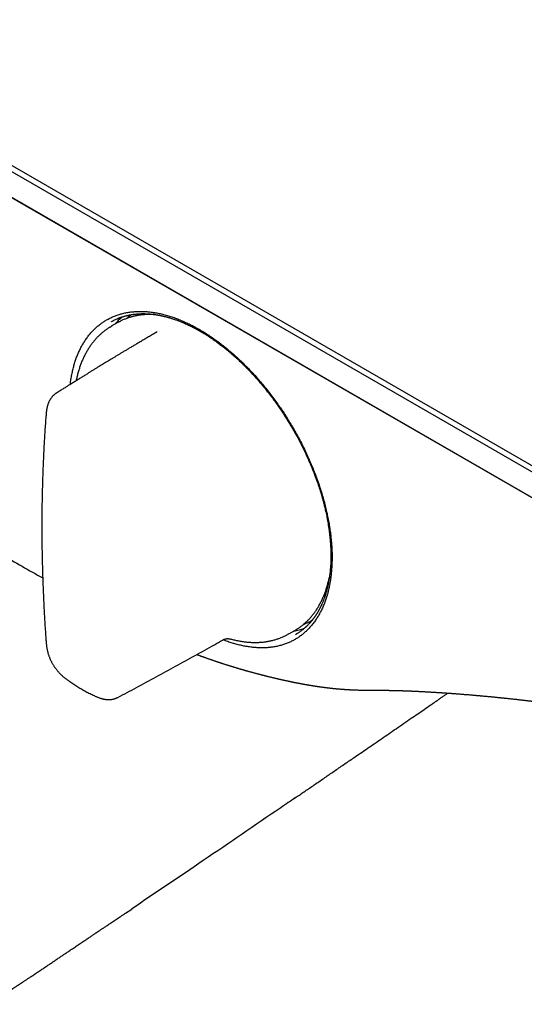
# Model space of a CAD drawing. Units: millimetres. Extents: x 8 to 957, y 6 to 587.
# Drawn here: x 765 to 829, y 9 to 134 of the extents above; entities that cross this region are included whole.
import ezdxf

# ---------------------------------------------------------------- set-up
doc = ezdxf.new("R2010")
doc.units = ezdxf.units.MM

msp = doc.modelspace()

# ---------------------------------------------------------------- linework, layer by layer
at = {"color": 7, "linetype": 'Continuous', "lineweight": 30}
for p, q in [((641.16, 186.17), (874.5, 51.46)), ((874.15, 50.85), (640.8, 185.56)), ((640.8, 182.29), (874.15, 47.58)), ((874.5, 47.38), (641.16, 182.09)), ((777.41, 95.27), (776.66, 94.84)), ((777.66, 95.41), (777.41, 95.27)), ((782.47, 94.13), (782.46, 94.13)), ((802.07, 57.55), (801.93, 57.47)), ((799.16, 55.87), (799.91, 56.3)), ((800, 55.79), (800.13, 55.86)), ((800.13, 55.85), (800.02, 55.79)), ((778.45, 20.45), (779.24, 20.98))]:
    msp.add_line(p, q, dxfattribs=at)
at = {"color": 7, "linetype": 'Continuous', "lineweight": 30, "flags": 128}
msp.add_lwpolyline([(799.91, 56.3), (799.91, 56.3), (800.15, 56.44)], dxfattribs=at)
at = {"color": 7, "linetype": 'Continuous', "lineweight": 30}
for start_param, end_param in [(0.109167, 0.205484), (2.929289, 3.033576)]:
    msp.add_ellipse((790.79, 77.01), major_axis=(-11.62, 19.85), ratio=0.571311, start_param=start_param, end_param=end_param, dxfattribs=at)
for points, knots in [([(956.51, 101.13), (955.67, 101.63), (952.34, 103.59), (946.51, 106.99), (939.05, 111.36), (931.59, 115.72), (924.13, 120.08), (916.66, 124.44), (909.2, 128.79), (901.74, 133.13), (894.27, 137.47), (886.81, 141.81), (879.35, 146.14), (871.88, 150.46), (864.42, 154.79), (856.96, 159.1), (849.49, 163.42), (842.03, 167.72), (834.57, 172.03), (827.11, 176.33), (819.64, 180.62), (812.18, 184.91), (804.72, 189.2), (797.25, 193.48), (789.79, 197.75), (782.33, 202.03), (774.86, 206.29), (767.4, 210.56), (759.94, 214.81), (752.47, 219.07), (745.01, 223.32), (739.29, 226.57), (736.06, 228.41), (735.31, 228.83)], [0, 0, 0, 0, 0.01147, 0.045208, 0.078946, 0.112684, 0.146422, 0.18016, 0.213898, 0.247636, 0.281374, 0.315112, 0.34885, 0.382588, 0.416326, 0.450064, 0.483802, 0.51754, 0.551278, 0.585016, 0.618754, 0.652492, 0.686231, 0.719969, 0.753707, 0.787445, 0.821183, 0.854921, 0.888659, 0.922397, 0.956135, 0.989873, 1, 1, 1, 1]), ([(771.47, 87.48), (771.47, 87.53), (771.5, 87.81), (771.57, 88.28), (771.69, 88.89), (771.82, 89.46), (771.96, 90.01), (772.13, 90.54), (772.31, 91.04), (772.52, 91.54), (772.75, 92.03), (773.01, 92.51), (773.29, 92.96), (773.58, 93.39), (773.9, 93.8), (774.23, 94.18), (774.57, 94.53), (774.92, 94.84), (775.28, 95.13), (775.66, 95.4), (776.06, 95.65), (776.49, 95.88), (776.94, 96.08), (777.4, 96.26), (777.88, 96.41), (778.37, 96.53), (778.87, 96.62), (779.37, 96.68), (779.86, 96.72), (780.37, 96.73), (780.89, 96.72), (781.42, 96.68), (781.97, 96.61), (782.55, 96.51), (783.13, 96.38), (783.72, 96.22), (784.32, 96.04), (784.91, 95.83), (785.5, 95.59), (786.07, 95.34), (786.64, 95.07), (787.22, 94.78), (787.8, 94.45), (788.4, 94.09), (789, 93.7), (789.61, 93.29), (790.22, 92.85), (790.82, 92.39), (791.41, 91.91), (791.98, 91.42), (792.54, 90.93), (793.09, 90.41), (793.63, 89.88), (794.17, 89.33), (794.72, 88.74), (795.27, 88.12), (795.81, 87.49), (796.34, 86.83), (796.87, 86.16), (797.37, 85.49), (797.85, 84.82), (798.31, 84.15), (798.75, 83.47), (799.18, 82.79), (799.6, 82.08), (800.02, 81.35), (800.43, 80.6), (800.83, 79.84), (801.2, 79.07), (801.56, 78.3), (801.9, 77.53), (802.21, 76.78), (802.5, 76.04), (802.77, 75.31), (803.03, 74.57), (803.27, 73.82), (803.49, 73.06), (803.7, 72.28), (803.89, 71.51), (804.06, 70.75), (804.2, 69.99), (804.33, 69.25), (804.42, 68.53), (804.5, 67.84), (804.56, 67.15), (804.6, 66.47), (804.62, 65.79), (804.61, 65.11), (804.59, 64.43), (804.54, 63.77), (804.47, 63.12), (804.38, 62.49), (804.27, 61.89), (804.14, 61.31), (804, 60.77), (803.83, 60.24), (803.65, 59.73), (803.44, 59.23), (803.21, 58.74), (802.96, 58.27), (802.68, 57.81), (802.38, 57.38), (802.07, 56.97), (801.74, 56.6), (801.4, 56.25), (801.06, 55.94), (800.7, 55.65), (800.32, 55.39), (799.92, 55.14), (799.5, 54.91), (799.06, 54.71), (798.59, 54.54), (798.12, 54.39), (797.63, 54.27), (797.13, 54.18), (796.64, 54.12), (796.14, 54.09), (795.64, 54.08), (795.12, 54.1), (794.59, 54.14), (794.04, 54.21), (793.46, 54.31), (792.88, 54.43), (792.3, 54.59), (791.71, 54.77), (791.21, 54.94), (790.91, 55.06), (790.81, 55.1)], [0, 0, 0, 0, 0.002157, 0.010486, 0.018832, 0.026666, 0.034473, 0.042262, 0.050042, 0.057824, 0.066073, 0.074325, 0.082591, 0.090881, 0.099208, 0.107562, 0.115404, 0.123217, 0.13101, 0.138792, 0.146572, 0.154829, 0.163083, 0.171346, 0.179629, 0.187942, 0.196287, 0.20413, 0.211948, 0.21975, 0.227547, 0.235346, 0.243626, 0.251917, 0.260229, 0.268575, 0.276965, 0.285379, 0.293269, 0.301122, 0.308947, 0.316755, 0.324554, 0.332812, 0.341071, 0.349343, 0.357638, 0.365968, 0.374316, 0.382153, 0.389961, 0.39775, 0.40553, 0.41331, 0.421559, 0.42981, 0.438074, 0.446364, 0.454689, 0.463042, 0.470885, 0.478699, 0.486493, 0.494277, 0.50206, 0.510321, 0.518577, 0.52684, 0.535121, 0.543431, 0.551772, 0.559613, 0.567432, 0.575237, 0.583038, 0.590845, 0.599139, 0.607413, 0.615679, 0.623948, 0.632231, 0.640546, 0.648378, 0.6562, 0.664022, 0.671854, 0.679704, 0.688032, 0.696337, 0.704632, 0.712926, 0.721232, 0.729536, 0.737344, 0.745145, 0.752949, 0.760763, 0.768599, 0.776892, 0.785176, 0.793462, 0.80176, 0.810081, 0.818408, 0.826226, 0.834026, 0.841817, 0.849608, 0.857408, 0.865638, 0.873872, 0.882121, 0.890398, 0.898714, 0.907015, 0.914808, 0.922599, 0.930396, 0.938208, 0.946044, 0.954377, 0.962682, 0.970971, 0.979255, 0.987544, 0.995911, 1, 1, 1, 1]), ([(776.67, 95.42), (776.67, 95.42), (776.68, 95.43), (776.71, 95.45), (776.75, 95.47), (776.8, 95.49), (776.85, 95.52), (776.92, 95.56), (777.03, 95.62), (777.18, 95.69), (777.35, 95.77), (777.49, 95.83), (777.59, 95.87), (777.69, 95.91), (777.79, 95.95), (777.88, 95.98), (777.96, 96), (778.02, 96.02), (778.06, 96.04), (778.09, 96.05), (778.12, 96.06), (778.17, 96.07), (778.21, 96.09), (778.28, 96.11), (778.37, 96.13), (778.47, 96.16), (778.56, 96.18), (778.65, 96.21), (778.73, 96.22), (778.81, 96.24), (778.88, 96.26), (778.94, 96.27), (779, 96.28), (779.06, 96.29), (779.12, 96.3), (779.2, 96.32), (779.28, 96.33), (779.37, 96.34), (779.49, 96.36), (779.62, 96.38), (779.76, 96.39), (779.89, 96.4), (780, 96.41), (780.09, 96.42), (780.18, 96.42), (780.24, 96.43), (780.3, 96.43), (780.36, 96.43), (780.42, 96.43), (780.49, 96.44), (780.58, 96.44), (780.67, 96.44), (780.76, 96.44), (780.86, 96.44), (780.97, 96.43), (781.07, 96.43), (781.17, 96.43), (781.26, 96.42), (781.34, 96.42), (781.42, 96.41), (781.5, 96.4), (781.58, 96.4), (781.68, 96.39), (781.77, 96.38), (781.88, 96.37), (782.02, 96.35), (782.18, 96.33), (782.34, 96.3), (782.49, 96.28), (782.63, 96.26), (782.73, 96.24), (782.83, 96.22), (782.9, 96.2), (782.96, 96.19), (783, 96.18), (783.03, 96.18), (783.05, 96.17), (783.08, 96.17), (783.1, 96.16), (783.13, 96.15), (783.17, 96.14), (783.23, 96.13), (783.3, 96.12), (783.4, 96.09), (783.52, 96.06), (783.66, 96.03), (783.79, 95.99), (783.91, 95.95), (784.06, 95.91), (784.21, 95.87), (784.38, 95.81), (784.55, 95.76), (784.72, 95.7), (784.9, 95.64), (785.08, 95.57), (785.28, 95.49), (785.49, 95.41), (785.71, 95.32), (785.94, 95.22), (786.18, 95.11), (786.4, 95.01), (786.59, 94.92), (786.74, 94.85), (786.88, 94.77), (787.02, 94.7), (787.15, 94.64), (787.27, 94.57), (787.38, 94.51), (787.48, 94.46), (787.57, 94.41), (787.65, 94.37), (787.72, 94.33), (787.78, 94.29), (787.83, 94.26), (787.87, 94.24), (787.9, 94.22), (787.93, 94.2), (787.97, 94.18), (788.02, 94.15), (788.09, 94.11), (788.16, 94.07), (788.24, 94.02), (788.32, 93.97), (788.43, 93.91), (788.55, 93.84), (788.69, 93.75), (788.84, 93.65), (788.99, 93.55), (789.15, 93.45), (789.3, 93.34), (789.55, 93.18), (789.88, 92.94), (790.32, 92.62), (790.78, 92.27), (791.26, 91.89), (791.71, 91.52), (792.13, 91.15), (792.52, 90.79), (792.91, 90.44), (793.28, 90.08), (793.65, 89.71), (794.02, 89.34), (794.38, 88.95), (794.75, 88.56), (795.12, 88.15), (795.49, 87.72), (795.86, 87.28), (796.23, 86.82), (796.6, 86.36), (796.97, 85.87), (797.35, 85.35), (797.74, 84.81), (798.11, 84.27), (798.47, 83.73), (798.82, 83.19), (799.16, 82.64), (799.48, 82.11), (799.78, 81.59), (800.06, 81.1), (800.33, 80.6), (800.59, 80.1), (800.85, 79.59), (801.1, 79.08), (801.34, 78.56), (801.57, 78.05), (801.79, 77.55), (802, 77.06), (802.2, 76.57), (802.39, 76.06), (802.57, 75.59), (802.73, 75.14), (802.87, 74.74), (803, 74.34), (803.12, 73.96), (803.23, 73.6), (803.32, 73.27), (803.41, 72.96), (803.49, 72.67), (803.56, 72.39), (803.63, 72.12), (803.7, 71.85), (803.76, 71.59), (803.82, 71.29), (803.9, 70.96), (803.97, 70.6), (804.04, 70.22), (804.11, 69.83), (804.18, 69.4), (804.25, 68.93), (804.31, 68.42), (804.36, 67.91), (804.4, 67.41), (804.43, 66.95), (804.45, 66.62), (804.46, 66.4), (804.46, 66.29), (804.46, 66.2), (804.46, 66.11), (804.46, 66.05), (804.46, 65.99), (804.46, 65.95), (804.46, 65.93), (804.46, 65.9), (804.46, 65.86), (804.47, 65.81), (804.47, 65.76), (804.47, 65.7), (804.46, 65.57), (804.46, 65.38), (804.46, 65.07), (804.44, 64.71), (804.42, 64.35), (804.39, 64.04), (804.37, 63.78), (804.34, 63.52), (804.31, 63.24), (804.27, 62.96), (804.23, 62.71), (804.18, 62.48), (804.15, 62.28), (804.1, 62.07), (804.05, 61.85), (804, 61.61), (803.93, 61.36), (803.87, 61.16), (803.83, 61.03), (803.82, 60.96), (803.8, 60.91), (803.79, 60.87), (803.78, 60.84), (803.77, 60.81), (803.76, 60.78), (803.74, 60.73), (803.72, 60.67), (803.7, 60.6), (803.66, 60.5), (803.62, 60.36), (803.55, 60.19), (803.49, 60.02), (803.42, 59.85), (803.36, 59.72), (803.32, 59.63), (803.29, 59.56), (803.26, 59.5), (803.24, 59.45), (803.22, 59.4), (803.2, 59.36), (803.18, 59.32), (803.16, 59.27), (803.13, 59.22), (803.09, 59.15), (803.05, 59.06), (803, 58.96), (802.94, 58.86), (802.88, 58.75), (802.82, 58.64), (802.76, 58.54), (802.71, 58.46), (802.67, 58.4), (802.64, 58.34), (802.61, 58.3), (802.59, 58.27), (802.57, 58.24), (802.56, 58.22), (802.54, 58.19), (802.51, 58.15), (802.48, 58.11), (802.45, 58.06), (802.41, 58.01), (802.38, 57.96), (802.35, 57.91), (802.31, 57.86), (802.26, 57.79), (802.2, 57.71), (802.14, 57.64), (802.1, 57.59), (802.06, 57.54), (802.03, 57.5), (802.01, 57.48), (801.99, 57.45), (801.97, 57.43), (801.95, 57.41), (801.93, 57.38), (801.9, 57.35), (801.87, 57.31), (801.83, 57.26), (801.79, 57.22), (801.75, 57.18), (801.68, 57.11), (801.59, 57.01), (801.5, 56.92), (801.43, 56.85), (801.39, 56.81), (801.36, 56.78), (801.33, 56.76), (801.31, 56.73), (801.28, 56.71), (801.25, 56.69), (801.21, 56.65), (801.16, 56.61), (801.1, 56.55), (801.02, 56.49), (800.94, 56.42), (800.85, 56.35), (800.75, 56.27), (800.64, 56.18), (800.5, 56.09), (800.35, 55.99), (800.22, 55.91), (800.15, 55.86), (800.13, 55.85)], [0, 0, 0, 0, 0.000834, 0.001865, 0.003097, 0.004534, 0.006175, 0.008023, 0.009981, 0.015371, 0.020767, 0.023522, 0.026279, 0.029037, 0.031675, 0.033983, 0.035956, 0.037595, 0.038485, 0.039241, 0.040093, 0.041138, 0.042377, 0.043809, 0.046349, 0.048937, 0.051546, 0.053558, 0.055583, 0.057528, 0.059288, 0.060862, 0.06225, 0.063536, 0.065224, 0.066996, 0.068984, 0.071216, 0.07369, 0.077175, 0.080562, 0.083822, 0.086183, 0.088417, 0.09036, 0.092005, 0.093121, 0.094355, 0.095768, 0.097357, 0.099369, 0.101484, 0.103667, 0.105921, 0.108244, 0.110625, 0.112874, 0.114926, 0.116603, 0.11817, 0.119942, 0.121906, 0.123907, 0.12594, 0.128005, 0.131347, 0.13477, 0.138272, 0.141829, 0.144394, 0.146664, 0.148637, 0.150313, 0.151266, 0.152086, 0.152775, 0.153331, 0.153755, 0.15414, 0.154772, 0.155694, 0.156905, 0.158363, 0.159817, 0.162945, 0.16583, 0.168483, 0.171088, 0.17371, 0.177167, 0.180652, 0.184182, 0.187448, 0.190952, 0.194694, 0.198672, 0.202887, 0.207256, 0.211853, 0.216676, 0.221723, 0.224691, 0.227728, 0.230673, 0.233421, 0.235972, 0.238325, 0.240482, 0.242442, 0.244206, 0.245773, 0.247146, 0.248323, 0.249306, 0.250094, 0.250687, 0.251173, 0.251966, 0.25303, 0.254272, 0.255668, 0.257218, 0.258922, 0.260779, 0.263272, 0.265998, 0.268955, 0.272062, 0.275155, 0.278232, 0.281292, 0.289622, 0.297833, 0.307459, 0.316922, 0.326214, 0.334365, 0.342372, 0.350231, 0.357938, 0.365531, 0.373222, 0.380846, 0.388612, 0.396523, 0.404583, 0.412795, 0.421135, 0.429453, 0.437729, 0.447081, 0.456316, 0.465442, 0.474466, 0.483398, 0.492301, 0.501211, 0.50903, 0.516869, 0.524721, 0.532581, 0.540443, 0.548317, 0.556302, 0.56441, 0.571776, 0.579242, 0.586809, 0.594483, 0.602268, 0.608465, 0.614706, 0.620776, 0.626635, 0.632285, 0.637139, 0.641821, 0.646331, 0.650666, 0.654825, 0.658819, 0.662876, 0.667085, 0.672587, 0.678321, 0.684284, 0.690447, 0.696739, 0.70478, 0.713016, 0.721436, 0.729885, 0.737297, 0.744685, 0.746616, 0.748484, 0.750124, 0.751525, 0.752689, 0.753615, 0.754225, 0.754658, 0.755118, 0.755741, 0.756525, 0.757471, 0.758578, 0.759848, 0.764138, 0.768405, 0.775969, 0.783458, 0.787955, 0.792665, 0.797594, 0.802741, 0.808106, 0.813687, 0.817564, 0.821553, 0.825762, 0.830215, 0.834913, 0.840365, 0.846113, 0.847636, 0.848969, 0.850084, 0.850981, 0.851661, 0.852124, 0.852853, 0.853856, 0.855135, 0.85669, 0.858519, 0.862274, 0.865899, 0.870042, 0.873997, 0.877708, 0.879326, 0.880888, 0.88239, 0.8837, 0.884756, 0.885565, 0.886568, 0.887787, 0.889223, 0.890875, 0.893124, 0.89562, 0.898284, 0.901116, 0.904115, 0.907282, 0.909043, 0.910787, 0.912291, 0.913534, 0.914328, 0.914962, 0.915561, 0.916394, 0.917494, 0.918847, 0.9203, 0.921712, 0.923084, 0.924415, 0.925706, 0.928154, 0.930443, 0.932573, 0.934473, 0.935782, 0.936904, 0.93784, 0.93859, 0.939168, 0.939769, 0.940624, 0.941733, 0.943095, 0.944593, 0.946061, 0.947497, 0.948903, 0.953115, 0.957029, 0.958682, 0.960204, 0.961396, 0.962247, 0.962939, 0.963758, 0.964709, 0.96579, 0.967598, 0.969683, 0.972045, 0.974685, 0.9776, 0.98069, 0.983893, 0.988482, 0.993284, 0.998295, 1, 1, 1, 1]), ([(782.19, 96.33), (782.14, 96.33), (782.01, 96.34), (781.81, 96.34), (781.58, 96.34), (781.36, 96.34), (781.13, 96.33), (780.91, 96.32), (780.69, 96.3), (780.48, 96.28), (780.26, 96.25), (780.05, 96.21), (779.84, 96.18), (779.63, 96.13), (779.42, 96.08), (779.22, 96.03), (779.02, 95.97), (778.82, 95.91), (778.62, 95.84), (778.42, 95.76), (778.23, 95.68), (778.04, 95.6), (777.86, 95.51), (777.73, 95.45), (777.67, 95.41), (777.66, 95.41)], [0, 0, 0, 0, 0.0313356, 0.0775191, 0.1236875, 0.16984, 0.2159759, 0.2620947, 0.3081959, 0.3542792, 0.4003444, 0.4463912, 0.4924199, 0.5384305, 0.5844236, 0.6303997, 0.6763594, 0.7223038, 0.7682339, 0.814151, 0.8600564, 0.9059519, 0.9518389, 0.9977194, 1, 1, 1, 1]), ([(779.27, 96.33), (779.26, 96.32), (779.19, 96.27), (779.06, 96.18), (778.89, 96.06), (778.74, 95.94), (778.64, 95.86), (778.6, 95.83)], [0, 0, 0, 0, 0.063429, 0.310312, 0.55722, 0.804162, 1, 1, 1, 1]), ([(776.51, 94.74), (776.56, 94.77), (776.66, 94.84), (776.77, 94.89), (776.82, 94.92)], [0, 0, 0, 0, 0.502256, 1, 1, 1, 1]), ([(782.46, 94.13), (782.39, 94.09), (782.15, 93.95), (781.74, 93.71), (781.25, 93.42), (780.77, 93.14), (780.32, 92.87), (779.9, 92.62), (779.51, 92.39), (779.12, 92.16), (778.75, 91.94), (778.4, 91.73), (778.05, 91.52), (777.72, 91.32), (777.4, 91.13), (777.09, 90.94), (776.8, 90.76), (776.52, 90.59), (776.23, 90.42), (775.95, 90.25), (775.66, 90.07), (775.4, 89.91), (775.11, 89.74), (774.8, 89.55), (774.46, 89.34), (774.13, 89.13), (773.83, 88.95), (773.58, 88.79), (773.37, 88.66), (773.16, 88.53), (772.95, 88.41), (772.75, 88.28), (772.55, 88.16), (772.37, 88.04), (772.22, 87.95), (772.11, 87.88), (772.04, 87.84), (771.98, 87.8), (771.93, 87.77), (771.89, 87.74), (771.86, 87.72), (771.83, 87.71), (771.79, 87.68), (771.73, 87.65), (771.66, 87.6), (771.57, 87.54), (771.46, 87.47), (771.34, 87.4), (771.2, 87.31), (771.05, 87.22), (770.88, 87.11), (770.7, 87), (770.51, 86.88), (770.3, 86.74), (770.07, 86.6), (769.87, 86.47), (769.75, 86.4), (769.71, 86.37)], [0, 0, 0, 0, 0.017273, 0.056418, 0.094413, 0.13126, 0.166957, 0.198671, 0.22942, 0.259204, 0.288022, 0.315875, 0.342763, 0.368685, 0.393642, 0.417634, 0.440661, 0.462722, 0.483818, 0.507442, 0.529725, 0.550667, 0.570268, 0.597018, 0.623604, 0.650109, 0.676534, 0.693103, 0.70964, 0.726145, 0.742618, 0.7586, 0.774487, 0.789278, 0.802972, 0.809048, 0.814775, 0.819742, 0.823908, 0.827273, 0.82885, 0.830945, 0.833564, 0.838476, 0.844569, 0.851841, 0.860293, 0.869925, 0.880737, 0.89273, 0.905902, 0.920254, 0.935787, 0.952499, 0.970392, 0.989465, 1, 1, 1, 1]), ([(776.5, 94.74), (776.48, 94.73), (776.4, 94.68), (776.26, 94.59), (776.09, 94.47), (775.92, 94.35), (775.75, 94.22), (775.59, 94.09), (775.42, 93.96), (775.27, 93.82), (775.11, 93.67), (774.96, 93.52), (774.81, 93.36), (774.67, 93.21), (774.52, 93.04), (774.39, 92.87), (774.25, 92.7), (774.12, 92.52), (773.99, 92.34), (773.87, 92.16), (773.74, 91.97), (773.63, 91.77), (773.51, 91.58), (773.4, 91.37), (773.29, 91.17), (773.19, 90.96), (773.09, 90.74), (772.99, 90.53), (772.9, 90.3), (772.81, 90.08), (772.73, 89.85), (772.65, 89.62), (772.57, 89.38), (772.5, 89.14), (772.43, 88.9), (772.36, 88.65), (772.3, 88.4), (772.25, 88.16), (772.21, 88.01), (772.2, 87.94)], [0, 0, 0, 0, 0.009867, 0.037203, 0.064543, 0.091887, 0.119239, 0.146602, 0.173977, 0.201367, 0.228774, 0.256201, 0.283647, 0.311116, 0.338607, 0.366123, 0.393664, 0.42123, 0.448822, 0.476439, 0.504083, 0.531751, 0.559445, 0.587163, 0.614904, 0.642669, 0.670454, 0.698261, 0.726087, 0.753932, 0.781793, 0.809671, 0.837564, 0.86547, 0.893388, 0.921318, 0.949259, 0.977208, 1, 1, 1, 1]), ([(769.71, 86.37), (769.69, 86.36), (769.64, 86.32), (769.56, 86.27), (769.47, 86.2), (769.38, 86.12), (769.3, 86.05), (769.22, 85.97), (769.15, 85.88), (769.08, 85.79), (769.01, 85.69), (768.94, 85.6), (768.88, 85.49), (768.82, 85.39), (768.76, 85.28), (768.71, 85.16), (768.66, 85.04), (768.62, 84.92), (768.58, 84.8), (768.55, 84.68), (768.52, 84.55), (768.49, 84.41), (768.46, 84.28), (768.44, 84.15), (768.43, 84.04), (768.42, 83.92), (768.41, 83.8), (768.4, 83.71), (768.4, 83.67), (768.4, 83.66)], [0, 0, 0, 0, 0.020882, 0.05551, 0.09031, 0.125329, 0.160626, 0.196261, 0.232299, 0.26881, 0.305865, 0.343541, 0.381916, 0.421067, 0.461069, 0.501989, 0.543879, 0.586772, 0.624479, 0.662068, 0.706637, 0.752509, 0.799981, 0.840787, 0.875912, 0.908377, 0.956138, 0.996471, 1, 1, 1, 1]), ([(768.4, 83.67), (768.39, 83.5), (768.35, 83.03), (768.29, 82.25), (768.23, 81.32), (768.17, 80.38), (768.12, 79.45), (768.07, 78.51), (768.03, 77.57), (767.99, 76.62), (767.96, 75.68), (767.93, 74.73), (767.91, 73.78), (767.89, 72.83), (767.87, 71.88), (767.86, 70.92), (767.86, 69.96), (767.86, 69.01), (767.86, 68.04), (767.87, 67.08), (767.89, 66.12), (767.91, 65.15), (767.93, 64.19), (767.96, 63.22), (767.99, 62.25), (768.03, 61.28), (768.07, 60.31), (768.12, 59.34), (768.17, 58.36), (768.23, 57.39), (768.29, 56.41), (768.35, 55.58), (768.38, 55.08), (768.4, 54.91)], [0, 0, 0, 0, 0.017339, 0.050509, 0.083702, 0.116924, 0.150155, 0.183393, 0.21664, 0.249894, 0.283157, 0.316427, 0.349705, 0.38299, 0.416283, 0.449584, 0.482892, 0.516207, 0.549535, 0.582851, 0.616155, 0.649449, 0.682734, 0.716011, 0.74928, 0.782544, 0.815803, 0.849058, 0.882311, 0.915563, 0.948814, 0.982066, 1, 1, 1, 1]), ([(758.74, 68.2), (759.61, 67.7), (761.37, 66.69), (764.02, 65.18), (766.22, 63.92), (767.54, 63.19), (767.97, 62.95)], [0, 0, 0, 0, 0.282217, 0.571385, 0.860632, 1, 1, 1, 1]), ([(800.15, 56.45), (800.19, 56.47), (800.29, 56.54), (800.45, 56.64), (800.62, 56.76), (800.78, 56.89), (800.95, 57.02), (801.1, 57.15), (801.26, 57.29), (801.41, 57.43), (801.56, 57.58), (801.71, 57.73), (801.85, 57.89), (801.99, 58.05), (802.13, 58.22), (802.27, 58.39), (802.4, 58.56), (802.52, 58.74), (802.65, 58.92), (802.77, 59.11), (802.88, 59.3), (803, 59.5), (803.1, 59.7), (803.21, 59.9), (803.31, 60.11), (803.41, 60.32), (803.51, 60.54), (803.6, 60.76), (803.68, 60.98), (803.77, 61.21), (803.85, 61.44), (803.92, 61.67), (804, 61.91), (804.06, 62.15), (804.13, 62.39), (804.19, 62.64), (804.24, 62.85), (804.27, 62.99), (804.28, 63.03)], [0, 0, 0, 0, 0.020409, 0.048616, 0.076825, 0.105037, 0.133253, 0.161475, 0.189704, 0.21794, 0.246185, 0.274438, 0.302702, 0.330975, 0.359259, 0.387553, 0.415859, 0.444176, 0.472503, 0.500842, 0.529192, 0.557552, 0.585922, 0.614302, 0.642692, 0.67109, 0.699498, 0.727913, 0.756336, 0.784765, 0.813201, 0.841644, 0.870091, 0.898544, 0.927001, 0.955462, 0.983927, 1, 1, 1, 1]), ([(800.99, 57.05), (801.01, 57.06), (801.11, 57.09), (801.26, 57.16), (801.45, 57.24), (801.64, 57.33), (801.8, 57.4), (801.89, 57.45), (801.93, 57.47)], [0, 0, 0, 0, 0.087706, 0.288877, 0.490001, 0.691085, 0.892136, 1, 1, 1, 1]), ([(777.47, 47.8), (778.26, 48.22), (779.89, 49.07), (782.34, 50.39), (784.81, 51.74), (787.27, 53.1), (789.25, 54.21), (790.41, 54.88), (790.76, 55.07)], [0, 0, 0, 0, 0.176334, 0.362345, 0.548345, 0.734336, 0.920322, 1, 1, 1, 1]), ([(790.76, 55.07), (790.76, 55.07), (790.78, 55.09), (790.83, 55.11), (790.9, 55.15), (790.98, 55.18), (791.07, 55.2), (791.15, 55.22), (791.24, 55.24), (791.32, 55.25), (791.4, 55.25), (791.48, 55.25), (791.56, 55.24), (791.63, 55.24), (791.69, 55.22), (791.74, 55.21), (791.76, 55.21), (791.77, 55.21)], [0, 0, 0, 0, 0.010726, 0.082408, 0.156479, 0.232583, 0.31017, 0.388542, 0.466922, 0.544493, 0.622761, 0.696885, 0.76979, 0.841402, 0.911723, 0.98082, 1, 1, 1, 1]), ([(791.77, 55.21), (791.77, 55.21), (791.77, 55.21), (791.77, 55.21), (791.77, 55.2)], [0, 0, 0, 0, 0.238248, 1, 1, 1, 1]), ([(791.78, 55.2), (791.86, 55.18), (792.02, 55.14), (792.26, 55.08), (792.5, 55.03), (792.75, 54.98), (792.99, 54.93), (793.23, 54.9), (793.47, 54.86), (793.71, 54.83), (793.94, 54.81), (794.18, 54.79), (794.41, 54.78), (794.64, 54.77), (794.87, 54.77), (795.1, 54.77), (795.33, 54.78), (795.55, 54.79), (795.78, 54.81), (796, 54.83), (796.22, 54.86), (796.43, 54.9), (796.65, 54.94), (796.86, 54.98), (797.07, 55.03), (797.28, 55.08), (797.48, 55.14), (797.68, 55.21), (797.88, 55.27), (798.08, 55.35), (798.28, 55.43), (798.47, 55.51), (798.66, 55.6), (798.82, 55.68), (798.92, 55.74), (798.96, 55.76)], [0, 0, 0, 0, 0.029303, 0.060308, 0.091302, 0.122282, 0.153248, 0.184198, 0.215131, 0.246046, 0.276941, 0.307814, 0.338666, 0.369493, 0.400296, 0.431073, 0.461823, 0.492546, 0.52324, 0.553905, 0.584542, 0.615149, 0.645728, 0.676278, 0.706801, 0.737296, 0.767766, 0.798212, 0.828636, 0.859039, 0.889424, 0.919793, 0.950148, 0.980493, 1, 1, 1, 1]), ([(799.34, 55.99), (799.28, 55.94), (799.16, 55.86), (799.03, 55.8), (798.97, 55.77)], [0, 0, 0, 0, 0.4957615, 1, 1, 1, 1]), ([(768.4, 54.9), (768.4, 54.89), (768.4, 54.83), (768.41, 54.73), (768.42, 54.59), (768.44, 54.45), (768.46, 54.3), (768.48, 54.15), (768.5, 54), (768.53, 53.85), (768.56, 53.71), (768.6, 53.57), (768.64, 53.42), (768.68, 53.27), (768.73, 53.12), (768.79, 52.97), (768.84, 52.83), (768.9, 52.68), (768.96, 52.54), (769.03, 52.41), (769.1, 52.27), (769.17, 52.14), (769.24, 52.01), (769.32, 51.88), (769.4, 51.76), (769.48, 51.64), (769.57, 51.51), (769.66, 51.39), (769.75, 51.28), (769.85, 51.16), (769.95, 51.04), (770.05, 50.93), (770.15, 50.82), (770.26, 50.71), (770.37, 50.61), (770.47, 50.51), (770.58, 50.42), (770.69, 50.33), (770.81, 50.24), (770.92, 50.15), (771.04, 50.06), (771.16, 49.97), (771.24, 49.92), (771.28, 49.89)], [0, 0, 0, 0, 0.00696, 0.032664, 0.057827, 0.082496, 0.109425, 0.135776, 0.16156, 0.186856, 0.211737, 0.23534, 0.260059, 0.286342, 0.312285, 0.337881, 0.36314, 0.388079, 0.412718, 0.437081, 0.461191, 0.485077, 0.508682, 0.531905, 0.555291, 0.578847, 0.602596, 0.626558, 0.650753, 0.675198, 0.699908, 0.724896, 0.750172, 0.77574, 0.799064, 0.823349, 0.847423, 0.87192, 0.896895, 0.922425, 0.948597, 0.975508, 1, 1, 1, 1]), ([(787.5, 53.23), (787.53, 53.22), (787.6, 53.2), (787.7, 53.16), (787.81, 53.12), (787.91, 53.08), (788, 53.05), (788.08, 53.02), (788.16, 52.99), (788.23, 52.97), (788.32, 52.94), (788.41, 52.9), (788.51, 52.87), (788.63, 52.83), (788.74, 52.79), (788.85, 52.75), (788.95, 52.71), (789.06, 52.67), (789.18, 52.63), (789.3, 52.59), (789.41, 52.55), (789.53, 52.51), (789.65, 52.47), (789.77, 52.43), (789.87, 52.4), (789.95, 52.37), (790.02, 52.34), (790.09, 52.32), (790.16, 52.3), (790.24, 52.27), (790.33, 52.24), (790.43, 52.21), (790.53, 52.17), (790.65, 52.13), (790.78, 52.09), (790.92, 52.05), (791.05, 52.01), (791.18, 51.96), (791.32, 51.92), (791.46, 51.88), (791.6, 51.83), (791.73, 51.79), (791.84, 51.76), (791.92, 51.73), (791.98, 51.71), (792.04, 51.7), (792.11, 51.68), (792.18, 51.65), (792.27, 51.63), (792.37, 51.6), (792.48, 51.56), (792.6, 51.53), (792.71, 51.49), (792.82, 51.46), (792.93, 51.43), (793.04, 51.4), (793.14, 51.37), (793.25, 51.34), (793.34, 51.31), (793.43, 51.28), (793.51, 51.26), (793.58, 51.24), (793.64, 51.22), (793.7, 51.21), (793.76, 51.19), (793.83, 51.17), (793.91, 51.15), (794.01, 51.12), (794.11, 51.09), (794.23, 51.06), (794.36, 51.03), (794.49, 50.99), (794.64, 50.95), (794.75, 50.92), (794.8, 50.9)], [0, 0, 0, 0, 0.011873, 0.02786, 0.04262, 0.056153, 0.068459, 0.079538, 0.08939, 0.09898, 0.110125, 0.122627, 0.136669, 0.152252, 0.169376, 0.182797, 0.197033, 0.212083, 0.227948, 0.244486, 0.260241, 0.274834, 0.293001, 0.308971, 0.322744, 0.33432, 0.343868, 0.35236, 0.361997, 0.372822, 0.384834, 0.398033, 0.412418, 0.428933, 0.446778, 0.46553, 0.483957, 0.501983, 0.519606, 0.539861, 0.559556, 0.577886, 0.593866, 0.603212, 0.611513, 0.619543, 0.62862, 0.638764, 0.649976, 0.664561, 0.680259, 0.696355, 0.71283, 0.727106, 0.741656, 0.756479, 0.771569, 0.785826, 0.798443, 0.811209, 0.821697, 0.830623, 0.840742, 0.848301, 0.856511, 0.865781, 0.8769, 0.889889, 0.904748, 0.920471, 0.937857, 0.956907, 0.977621, 1, 1, 1, 1]), ([(794.8, 50.91), (794.85, 50.89), (794.95, 50.87), (795.09, 50.83), (795.22, 50.79), (795.33, 50.76), (795.43, 50.74), (795.52, 50.72), (795.59, 50.7), (795.64, 50.68), (795.68, 50.67), (795.71, 50.67), (795.73, 50.66), (795.77, 50.65), (795.81, 50.64), (795.87, 50.63), (795.93, 50.61), (796, 50.59), (796.08, 50.57), (796.16, 50.55), (796.24, 50.53), (796.35, 50.5), (796.49, 50.47), (796.67, 50.42), (796.85, 50.38), (797.03, 50.34), (797.18, 50.3), (797.32, 50.27), (797.43, 50.24), (797.53, 50.22), (797.61, 50.2), (797.69, 50.18), (797.76, 50.16), (797.81, 50.15), (797.84, 50.14), (797.87, 50.14), (797.9, 50.13), (797.93, 50.12), (797.98, 50.11), (798.05, 50.1), (798.16, 50.07), (798.29, 50.04), (798.42, 50.01), (798.54, 49.99), (798.67, 49.96), (798.81, 49.93), (798.94, 49.9), (799.05, 49.88), (799.13, 49.86), (799.22, 49.84), (799.31, 49.82), (799.39, 49.8), (799.47, 49.79), (799.53, 49.78), (799.57, 49.77), (799.61, 49.76), (799.65, 49.75), (799.69, 49.74), (799.73, 49.73), (799.8, 49.72), (799.89, 49.7), (800.01, 49.68), (800.12, 49.66), (800.23, 49.64), (800.33, 49.62), (800.43, 49.6), (800.52, 49.58), (800.6, 49.57), (800.69, 49.55), (800.77, 49.53), (800.87, 49.52), (800.96, 49.5), (801.05, 49.48), (801.14, 49.47), (801.21, 49.45), (801.26, 49.44), (801.31, 49.44), (801.34, 49.43), (801.38, 49.42), (801.43, 49.42), (801.51, 49.4), (801.62, 49.38), (801.76, 49.36), (801.9, 49.34), (802.05, 49.31), (802.19, 49.29), (802.32, 49.27), (802.42, 49.25), (802.49, 49.24), (802.57, 49.23), (802.64, 49.22), (802.7, 49.21), (802.75, 49.2), (802.79, 49.2), (802.83, 49.19), (802.86, 49.19), (802.9, 49.18), (802.95, 49.17), (803.02, 49.16), (803.1, 49.15), (803.18, 49.14), (803.29, 49.13), (803.42, 49.11), (803.55, 49.09), (803.66, 49.08), (803.73, 49.07), (803.8, 49.06), (803.86, 49.05), (803.92, 49.05), (803.98, 49.04), (804.05, 49.03), (804.13, 49.02), (804.22, 49.01), (804.31, 49), (804.41, 48.99), (804.51, 48.98), (804.62, 48.96), (804.73, 48.95), (804.83, 48.94), (804.94, 48.93), (805.03, 48.92), (805.11, 48.91), (805.18, 48.91), (805.26, 48.9), (805.33, 48.89), (805.42, 48.89), (805.51, 48.88), (805.61, 48.87), (805.72, 48.86), (805.83, 48.85), (805.93, 48.84), (806.04, 48.84), (806.15, 48.83), (806.24, 48.82), (806.33, 48.82), (806.4, 48.81), (806.47, 48.81), (806.54, 48.8), (806.61, 48.8), (806.68, 48.79), (806.76, 48.79), (806.86, 48.78), (806.94, 48.78), (807.03, 48.78), (807.09, 48.77), (807.16, 48.77), (807.21, 48.77), (807.25, 48.77), (807.28, 48.76), (807.31, 48.76), (807.33, 48.76), (807.36, 48.76), (807.4, 48.76), (807.45, 48.76), (807.52, 48.75), (807.6, 48.75), (807.71, 48.75), (807.85, 48.74), (808.03, 48.74), (808.2, 48.73), (808.36, 48.73), (808.54, 48.73), (808.74, 48.72), (808.9, 48.72), (809.03, 48.72), (809.11, 48.72), (809.18, 48.72), (809.24, 48.72), (809.29, 48.72), (809.32, 48.72), (809.35, 48.71), (809.37, 48.71), (809.39, 48.71), (809.42, 48.71), (809.45, 48.71), (809.48, 48.71), (809.53, 48.71), (809.59, 48.71), (809.67, 48.71), (809.75, 48.71), (809.82, 48.71), (809.88, 48.71), (809.93, 48.71), (809.98, 48.71), (810.04, 48.71), (810.1, 48.71), (810.18, 48.71), (810.26, 48.71), (810.35, 48.71), (810.45, 48.71), (810.58, 48.71), (810.71, 48.71), (810.86, 48.71), (811, 48.7), (811.12, 48.7), (811.24, 48.7), (811.33, 48.7), (811.42, 48.7), (811.49, 48.7), (811.56, 48.7), (811.63, 48.7), (811.7, 48.7), (811.77, 48.7), (811.85, 48.7), (811.93, 48.69), (812, 48.69), (812.09, 48.69), (812.18, 48.69), (812.27, 48.69), (812.36, 48.69), (812.47, 48.68), (812.59, 48.68), (812.73, 48.68), (812.84, 48.68), (812.93, 48.67), (812.99, 48.67), (813.04, 48.67), (813.08, 48.67), (813.12, 48.67), (813.16, 48.67), (813.19, 48.67), (813.22, 48.67), (813.26, 48.66), (813.32, 48.66), (813.38, 48.66), (813.45, 48.66), (813.52, 48.66), (813.59, 48.65), (813.65, 48.65), (813.71, 48.65), (813.78, 48.65), (813.85, 48.65), (813.94, 48.64), (814.04, 48.64), (814.15, 48.64), (814.26, 48.63), (814.35, 48.63), (814.44, 48.62), (814.51, 48.62), (814.58, 48.62), (814.64, 48.62), (814.69, 48.61), (814.73, 48.61), (814.76, 48.61), (814.79, 48.61), (814.81, 48.61), (814.84, 48.61), (814.87, 48.61), (814.92, 48.6), (814.97, 48.6), (815.05, 48.6), (815.13, 48.6), (815.23, 48.59), (815.34, 48.59), (815.47, 48.58), (815.6, 48.57), (815.74, 48.57), (815.89, 48.56), (816.05, 48.55), (816.22, 48.54), (816.41, 48.53), (816.53, 48.52), (816.6, 48.52)], [0, 0, 0, 0, 0.006804, 0.012991, 0.018562, 0.023516, 0.027853, 0.031573, 0.034676, 0.036884, 0.038619, 0.039882, 0.040726, 0.042123, 0.044064, 0.046548, 0.049331, 0.052579, 0.056141, 0.059656, 0.063108, 0.066496, 0.07423, 0.081611, 0.089937, 0.097762, 0.105085, 0.110351, 0.115209, 0.119575, 0.123448, 0.126828, 0.129715, 0.132109, 0.133407, 0.134495, 0.135591, 0.137113, 0.139073, 0.141371, 0.147218, 0.153635, 0.158569, 0.163814, 0.169539, 0.175779, 0.182536, 0.186175, 0.189947, 0.193853, 0.197893, 0.201714, 0.204975, 0.207676, 0.20966, 0.211172, 0.212603, 0.21433, 0.216351, 0.218667, 0.223518, 0.228599, 0.233551, 0.238376, 0.243073, 0.247653, 0.251162, 0.254797, 0.258559, 0.262447, 0.266462, 0.270604, 0.274872, 0.278841, 0.281831, 0.284276, 0.286177, 0.28754, 0.289042, 0.291137, 0.293825, 0.299944, 0.306186, 0.312489, 0.31885, 0.325266, 0.331735, 0.335171, 0.338622, 0.342088, 0.345417, 0.348328, 0.350319, 0.352048, 0.353516, 0.354799, 0.356343, 0.358791, 0.361779, 0.365306, 0.369182, 0.372964, 0.380067, 0.38674, 0.3905, 0.393948, 0.397026, 0.399735, 0.40209, 0.404599, 0.407786, 0.411442, 0.415521, 0.419754, 0.424099, 0.428555, 0.433123, 0.438276, 0.443236, 0.447752, 0.451824, 0.455451, 0.458785, 0.462, 0.465226, 0.468954, 0.47323, 0.477952, 0.482815, 0.487643, 0.492435, 0.497404, 0.502242, 0.506574, 0.51036, 0.513661, 0.517003, 0.519746, 0.522676, 0.526016, 0.529779, 0.533964, 0.53857, 0.541902, 0.545106, 0.547898, 0.550276, 0.552242, 0.553772, 0.554904, 0.555728, 0.556752, 0.558702, 0.561224, 0.564318, 0.567952, 0.571683, 0.579975, 0.588007, 0.59578, 0.603451, 0.611519, 0.62089, 0.630781, 0.634808, 0.638762, 0.642241, 0.645225, 0.647082, 0.648678, 0.650015, 0.651092, 0.651994, 0.653003, 0.654366, 0.656081, 0.658148, 0.660445, 0.665133, 0.669151, 0.672558, 0.675554, 0.67767, 0.679923, 0.682631, 0.685795, 0.689413, 0.693408, 0.697839, 0.702706, 0.707972, 0.715714, 0.722879, 0.729472, 0.735492, 0.740942, 0.745824, 0.749907, 0.753488, 0.756785, 0.75998, 0.763071, 0.767081, 0.770902, 0.774491, 0.778027, 0.782143, 0.786883, 0.791046, 0.795697, 0.80098, 0.806896, 0.813445, 0.820626, 0.823492, 0.826332, 0.82884, 0.830997, 0.832805, 0.834643, 0.835897, 0.837178, 0.839422, 0.84227, 0.845597, 0.84881, 0.852387, 0.855693, 0.85873, 0.861502, 0.864467, 0.867934, 0.872196, 0.877031, 0.88244, 0.888423, 0.892477, 0.896574, 0.900223, 0.9034, 0.906103, 0.908816, 0.91079, 0.912051, 0.913295, 0.914468, 0.915815, 0.917336, 0.919152, 0.922057, 0.925579, 0.929719, 0.934478, 0.939855, 0.945852, 0.95247, 0.959081, 0.966215, 0.973873, 0.982056, 0.990764, 1, 1, 1, 1]), ([(771.28, 49.89), (771.31, 49.86), (771.44, 49.78), (771.65, 49.64), (771.9, 49.47), (772.16, 49.3), (772.41, 49.14), (772.67, 48.99), (772.93, 48.84), (773.18, 48.69), (773.44, 48.55), (773.7, 48.41), (773.96, 48.28), (774.22, 48.15), (774.43, 48.05), (774.56, 47.99), (774.6, 47.97)], [0, 0, 0, 0, 0.034889, 0.112097, 0.189324, 0.266569, 0.34383, 0.421106, 0.498393, 0.575691, 0.652997, 0.730308, 0.80762, 0.884929, 0.962232, 1, 1, 1, 1]), ([(774.6, 47.97), (774.61, 47.97), (774.65, 47.95), (774.75, 47.91), (774.89, 47.84), (775.04, 47.79), (775.17, 47.74), (775.31, 47.69), (775.44, 47.65), (775.56, 47.62), (775.68, 47.59), (775.81, 47.57), (775.93, 47.55), (776.07, 47.54), (776.2, 47.53), (776.33, 47.53), (776.46, 47.53), (776.58, 47.54), (776.71, 47.55), (776.83, 47.57), (776.95, 47.6), (777.06, 47.63), (777.17, 47.67), (777.28, 47.71), (777.38, 47.76), (777.45, 47.79), (777.47, 47.8)], [0, 0, 0, 0, 0.0050483, 0.056454, 0.1134091, 0.1662567, 0.2164763, 0.2641141, 0.3094918, 0.3529556, 0.3948141, 0.4352075, 0.4779412, 0.5234311, 0.5680646, 0.6117564, 0.6545152, 0.6963789, 0.7374035, 0.7776548, 0.8172031, 0.8561185, 0.8944693, 0.9323203, 0.9697325, 1, 1, 1, 1]), ([(799.74, 34.93), (799.91, 35.05), (800.26, 35.29), (800.8, 35.65), (801.35, 36.03), (801.92, 36.42), (802.5, 36.82), (803.1, 37.23), (803.7, 37.64), (804.29, 38.05), (804.88, 38.45), (805.48, 38.86), (806.09, 39.28), (806.71, 39.71), (807.42, 40.19), (808.2, 40.73), (809.08, 41.33), (809.97, 41.94), (810.87, 42.56), (811.79, 43.2), (812.73, 43.84), (813.68, 44.49), (814.59, 45.12), (815.47, 45.72), (816.3, 46.29), (816.99, 46.77), (817.53, 47.14), (817.9, 47.4), (818.27, 47.65), (818.61, 47.89), (818.94, 48.11), (819.16, 48.27), (819.28, 48.35), (819.28, 48.35)], [0, 0, 0, 0, 0.0261916, 0.0532347, 0.0811303, 0.1098792, 0.1394821, 0.1699399, 0.2012532, 0.2307092, 0.2608849, 0.2917809, 0.323259, 0.3551788, 0.3875404, 0.4315739, 0.4763999, 0.5220183, 0.5684292, 0.6156325, 0.6636284, 0.712417, 0.7619984, 0.8040706, 0.8466972, 0.8898784, 0.9100883, 0.9294784, 0.9480371, 0.9657642, 0.9826598, 0.9987239, 1, 1, 1, 1]), ([(816.6, 48.52), (816.64, 48.52), (816.72, 48.51), (816.84, 48.51), (816.95, 48.5), (817.08, 48.49), (817.23, 48.48), (817.4, 48.47), (817.57, 48.46), (817.74, 48.45), (817.92, 48.44), (818.09, 48.43), (818.24, 48.42), (818.38, 48.41), (818.53, 48.4), (818.68, 48.39), (818.84, 48.38), (818.98, 48.37), (819.11, 48.36), (819.21, 48.36), (819.3, 48.35), (819.38, 48.34), (819.45, 48.34), (819.52, 48.33), (819.58, 48.33), (819.65, 48.33), (819.72, 48.32), (819.8, 48.31), (819.9, 48.31), (820.01, 48.3), (820.12, 48.29), (820.25, 48.28), (820.39, 48.27), (820.53, 48.26), (820.7, 48.25), (820.91, 48.23), (821.14, 48.21), (821.36, 48.19), (821.58, 48.18), (821.79, 48.16), (822.01, 48.14), (822.23, 48.12), (822.4, 48.11), (822.51, 48.1), (822.57, 48.09), (822.62, 48.09), (822.66, 48.09), (822.68, 48.08), (822.71, 48.08), (822.74, 48.08), (822.78, 48.07), (822.85, 48.07), (822.92, 48.06), (823.02, 48.05), (823.13, 48.04), (823.25, 48.03), (823.37, 48.02), (823.53, 48.01), (823.71, 47.99), (823.92, 47.97), (824.13, 47.95), (824.34, 47.93), (824.54, 47.91), (824.73, 47.9), (824.9, 47.88), (825.07, 47.86), (825.23, 47.85), (825.39, 47.83), (825.55, 47.81), (825.7, 47.8), (825.82, 47.79), (825.92, 47.78), (826, 47.77), (826.07, 47.76), (826.14, 47.75), (826.19, 47.75), (826.24, 47.74), (826.28, 47.74), (826.33, 47.73), (826.39, 47.73), (826.46, 47.72), (826.55, 47.71), (826.65, 47.7), (826.81, 47.68), (827.02, 47.66), (827.27, 47.63), (827.51, 47.61), (827.74, 47.58), (827.96, 47.56), (828.17, 47.54), (828.36, 47.51), (828.54, 47.49), (828.72, 47.47), (828.88, 47.45), (829.03, 47.44), (829.19, 47.42), (829.34, 47.4), (829.49, 47.38), (829.64, 47.36), (829.76, 47.35), (829.86, 47.34), (829.95, 47.33), (830.03, 47.32), (830.09, 47.31), (830.15, 47.3), (830.2, 47.3), (830.26, 47.29), (830.33, 47.28), (830.41, 47.27), (830.5, 47.26), (830.61, 47.25), (830.73, 47.23), (830.86, 47.22), (831, 47.2), (831.19, 47.18), (831.42, 47.15), (831.7, 47.11), (831.96, 47.08), (832.22, 47.04), (832.47, 47.01), (832.75, 46.97), (833.08, 46.93), (833.37, 46.89), (833.56, 46.87), (833.66, 46.85), (833.76, 46.84), (833.86, 46.83), (833.95, 46.81), (834.03, 46.8), (834.1, 46.79), (834.16, 46.78), (834.21, 46.78), (834.24, 46.77), (834.27, 46.77), (834.3, 46.77), (834.34, 46.76), (834.39, 46.75), (834.46, 46.74), (834.54, 46.73), (834.65, 46.72), (834.78, 46.7), (834.92, 46.68), (835.08, 46.66), (835.25, 46.63), (835.44, 46.61), (835.64, 46.58), (835.88, 46.54), (836.14, 46.5), (836.45, 46.46), (836.77, 46.41), (837.11, 46.36), (837.46, 46.31), (837.83, 46.25), (838.13, 46.21), (838.33, 46.18), (838.45, 46.16), (838.56, 46.14), (838.68, 46.12), (838.79, 46.11), (838.89, 46.09), (838.99, 46.07), (839.09, 46.06), (839.17, 46.05), (839.23, 46.04), (839.28, 46.03), (839.33, 46.02), (839.38, 46.01), (839.43, 46.01), (839.5, 46), (839.57, 45.99), (839.65, 45.97), (839.74, 45.96), (839.83, 45.94), (839.93, 45.93), (840.03, 45.91), (840.13, 45.9), (840.27, 45.87), (840.45, 45.84), (840.66, 45.81), (840.86, 45.78), (841.04, 45.75), (841.23, 45.72), (841.44, 45.68), (841.67, 45.65), (841.93, 45.6), (842.2, 45.56), (842.48, 45.51), (842.78, 45.46), (843.05, 45.41), (843.3, 45.37), (843.5, 45.34), (843.68, 45.31), (843.86, 45.28), (844.02, 45.25), (844.17, 45.22), (844.31, 45.2), (844.43, 45.18), (844.54, 45.16), (844.64, 45.14), (844.74, 45.12), (844.83, 45.11), (844.91, 45.09), (844.99, 45.08), (845.06, 45.07), (845.15, 45.05), (845.25, 45.03), (845.38, 45.01), (845.53, 44.98), (845.7, 44.95), (845.89, 44.92), (846.09, 44.88), (846.3, 44.84), (846.51, 44.81), (846.72, 44.77), (846.98, 44.72), (847.29, 44.66), (847.63, 44.6), (847.97, 44.54), (848.3, 44.48), (848.61, 44.42), (848.92, 44.36), (849.22, 44.3), (849.51, 44.25), (849.79, 44.19), (850.06, 44.14), (850.26, 44.1), (850.41, 44.07), (850.5, 44.05), (850.58, 44.04), (850.65, 44.03), (850.71, 44.01), (850.76, 44), (850.8, 44), (850.84, 43.99), (850.89, 43.98), (850.94, 43.97), (851.01, 43.95), (851.1, 43.94), (851.2, 43.92), (851.32, 43.89), (851.46, 43.87), (851.61, 43.83), (851.78, 43.8), (852.14, 43.73), (852.68, 43.62), (853.39, 43.47), (854.02, 43.34), (854.58, 43.23), (855.06, 43.13), (855.43, 43.05), (855.71, 42.99), (855.88, 42.95), (856.03, 42.92), (856.18, 42.89), (856.32, 42.86), (856.45, 42.83), (856.58, 42.8), (856.7, 42.77), (856.8, 42.75), (856.89, 42.73), (856.96, 42.72), (857.01, 42.71), (857.04, 42.7), (857.07, 42.69), (857.11, 42.68), (857.17, 42.67), (857.23, 42.66), (857.3, 42.64), (857.38, 42.62), (857.46, 42.61), (857.55, 42.59), (857.67, 42.56), (857.83, 42.52), (858.03, 42.48), (858.26, 42.43), (858.51, 42.37), (858.77, 42.31), (859.05, 42.25), (859.34, 42.18), (859.63, 42.12), (859.92, 42.05), (860.29, 41.97), (860.74, 41.86), (861.27, 41.74), (861.69, 41.64), (862, 41.56), (862.21, 41.51), (862.42, 41.46), (862.63, 41.41), (862.83, 41.36), (863, 41.32), (863.14, 41.29), (863.26, 41.26), (863.36, 41.24), (863.46, 41.21), (863.55, 41.19), (863.63, 41.17), (863.7, 41.15), (863.77, 41.14), (863.85, 41.12), (863.95, 41.09), (864.06, 41.07), (864.18, 41.04), (864.32, 41), (864.47, 40.96), (864.64, 40.92), (864.84, 40.87), (865.06, 40.82), (865.3, 40.76), (865.54, 40.7), (865.77, 40.64), (866, 40.58), (866.21, 40.53), (866.44, 40.47), (866.69, 40.4), (866.95, 40.33), (867.2, 40.27), (867.44, 40.21), (867.66, 40.15), (867.88, 40.09), (868.1, 40.04), (868.31, 39.98), (868.52, 39.92), (868.73, 39.87), (868.9, 39.82), (869.04, 39.78), (869.14, 39.76), (869.23, 39.73), (869.32, 39.71), (869.39, 39.69), (869.45, 39.67), (869.5, 39.66), (869.53, 39.65), (869.55, 39.65), (869.58, 39.64), (869.62, 39.63), (869.66, 39.62), (869.72, 39.6), (869.78, 39.58), (869.85, 39.56), (869.93, 39.54), (870.02, 39.52), (870.22, 39.46), (870.52, 39.38), (870.9, 39.27), (871.25, 39.18), (871.61, 39.08), (871.97, 38.97), (872.33, 38.87), (872.7, 38.77), (873.06, 38.66), (873.36, 38.57), (873.59, 38.51), (873.74, 38.46), (873.9, 38.41), (874.05, 38.37), (874.19, 38.33), (874.33, 38.29), (874.45, 38.25), (874.56, 38.22), (874.66, 38.19), (874.75, 38.16), (874.83, 38.14), (874.88, 38.12), (874.92, 38.11), (874.94, 38.1), (874.96, 38.1), (874.99, 38.09), (875.03, 38.07), (875.09, 38.06), (875.17, 38.03), (875.25, 38.01), (875.35, 37.98), (875.47, 37.94), (875.55, 37.92), (875.59, 37.91)], [0, 0, 0, 0, 0.002374, 0.004492, 0.006363, 0.008201, 0.011186, 0.014289, 0.017159, 0.020141, 0.023326, 0.026729, 0.029119, 0.031605, 0.034188, 0.036867, 0.039644, 0.042458, 0.044479, 0.046302, 0.047926, 0.049353, 0.050581, 0.051611, 0.052747, 0.053927, 0.055172, 0.056614, 0.058292, 0.060206, 0.062227, 0.064458, 0.0669, 0.069428, 0.071899, 0.076168, 0.080255, 0.084158, 0.087878, 0.091418, 0.09545, 0.099314, 0.10301, 0.10419, 0.105244, 0.106123, 0.106826, 0.107256, 0.107639, 0.108164, 0.108846, 0.109963, 0.111345, 0.112989, 0.114897, 0.117062, 0.119277, 0.12144, 0.125271, 0.128927, 0.132409, 0.136154, 0.139673, 0.142967, 0.146036, 0.14888, 0.151516, 0.154461, 0.157241, 0.159857, 0.162309, 0.163712, 0.165055, 0.166338, 0.167532, 0.168524, 0.169302, 0.169848, 0.170645, 0.171692, 0.172992, 0.174543, 0.176346, 0.178401, 0.182934, 0.187277, 0.191426, 0.195382, 0.199145, 0.202715, 0.206092, 0.209276, 0.212266, 0.215063, 0.217707, 0.220232, 0.223055, 0.225712, 0.228203, 0.230528, 0.232084, 0.233556, 0.234918, 0.236123, 0.236958, 0.237759, 0.238746, 0.23994, 0.241369, 0.243013, 0.244871, 0.246944, 0.24923, 0.251662, 0.254066, 0.258957, 0.26369, 0.268263, 0.272677, 0.276933, 0.281074, 0.28746, 0.29396, 0.295681, 0.29741, 0.299146, 0.300883, 0.302478, 0.303875, 0.305075, 0.306077, 0.306882, 0.307489, 0.307901, 0.308278, 0.308993, 0.309857, 0.310869, 0.312487, 0.314382, 0.316553, 0.319, 0.321722, 0.324665, 0.327873, 0.331331, 0.334961, 0.339917, 0.345147, 0.350651, 0.356429, 0.362481, 0.368807, 0.375407, 0.377355, 0.379326, 0.381319, 0.383329, 0.385224, 0.38695, 0.388765, 0.390345, 0.391689, 0.392798, 0.393686, 0.394392, 0.395195, 0.39613, 0.397195, 0.398392, 0.399719, 0.401267, 0.40296, 0.404691, 0.4064, 0.408085, 0.409748, 0.413577, 0.417278, 0.420475, 0.423571, 0.426704, 0.43, 0.434135, 0.438501, 0.443096, 0.447921, 0.452977, 0.458263, 0.461868, 0.465275, 0.468466, 0.471443, 0.474204, 0.476708, 0.479004, 0.481093, 0.482974, 0.484652, 0.486235, 0.487772, 0.489263, 0.490412, 0.491673, 0.493089, 0.494658, 0.496994, 0.499605, 0.50249, 0.50565, 0.509085, 0.512693, 0.516292, 0.519829, 0.523307, 0.529365, 0.535229, 0.540901, 0.546378, 0.551768, 0.556957, 0.561973, 0.566828, 0.571522, 0.576054, 0.580425, 0.581984, 0.583485, 0.584833, 0.586021, 0.58705, 0.58792, 0.588595, 0.58919, 0.589924, 0.590816, 0.591864, 0.593396, 0.595173, 0.597197, 0.599466, 0.602107, 0.605017, 0.60806, 0.620242, 0.632161, 0.643814, 0.651959, 0.659969, 0.667844, 0.670853, 0.673684, 0.676332, 0.678798, 0.681081, 0.683181, 0.68546, 0.687476, 0.689229, 0.690719, 0.691946, 0.692607, 0.693156, 0.693619, 0.694256, 0.695127, 0.696233, 0.697364, 0.698667, 0.700115, 0.701604, 0.703124, 0.706202, 0.7094, 0.713364, 0.717499, 0.721804, 0.726607, 0.731517, 0.736373, 0.741171, 0.74591, 0.754867, 0.763613, 0.772345, 0.775801, 0.779273, 0.78276, 0.786256, 0.789608, 0.792746, 0.794735, 0.796627, 0.798423, 0.800098, 0.801584, 0.802856, 0.803942, 0.805066, 0.806411, 0.808011, 0.809843, 0.811905, 0.814198, 0.816721, 0.819475, 0.82246, 0.826548, 0.830598, 0.83453, 0.838341, 0.842033, 0.845606, 0.849059, 0.853611, 0.857938, 0.862039, 0.865915, 0.869636, 0.873202, 0.876745, 0.880266, 0.883766, 0.887246, 0.890704, 0.892307, 0.893906, 0.8955, 0.896967, 0.898215, 0.899241, 0.899893, 0.900409, 0.900792, 0.90122, 0.901799, 0.902528, 0.903407, 0.904437, 0.905617, 0.906948, 0.908426, 0.909955, 0.917156, 0.922993, 0.928823, 0.934647, 0.940527, 0.946603, 0.952453, 0.958477, 0.964675, 0.967157, 0.969666, 0.972202, 0.974758, 0.977182, 0.979406, 0.981431, 0.983256, 0.984882, 0.986309, 0.987537, 0.988565, 0.988954, 0.989305, 0.98962, 0.990084, 0.99081, 0.991799, 0.992972, 0.994379, 0.996019, 0.997893, 1, 1, 1, 1]), ([(799.99, 35.1), (799.37, 34.68), (795.48, 32.01), (788.57, 27.29), (782.25, 23.02), (779.22, 20.98)], [0, 0, 0, 0, 0.09017, 0.563732, 1, 1, 1, 1]), ([(761, 8.91), (761.03, 8.92), (761.08, 8.96), (761.16, 9), (761.22, 9.03), (761.26, 9.06), (761.29, 9.08), (761.31, 9.09), (761.34, 9.1), (761.37, 9.12), (761.42, 9.15), (761.49, 9.19), (761.57, 9.24), (761.66, 9.3), (761.77, 9.36), (761.89, 9.44), (762.01, 9.51), (762.19, 9.62), (762.41, 9.76), (762.67, 9.92), (762.91, 10.08), (763.12, 10.21), (763.31, 10.33), (763.47, 10.43), (763.64, 10.54), (763.81, 10.65), (764, 10.77), (764.15, 10.88), (764.28, 10.96), (764.39, 11.03), (764.49, 11.1), (764.59, 11.16), (764.69, 11.23), (764.78, 11.29), (764.86, 11.34), (764.92, 11.38), (764.98, 11.42), (765.02, 11.44), (765.05, 11.46), (765.07, 11.48), (765.09, 11.49), (765.13, 11.52), (765.18, 11.55), (765.24, 11.59), (765.32, 11.64), (765.41, 11.7), (765.5, 11.77), (765.61, 11.84), (765.74, 11.92), (765.87, 12.01), (766.02, 12.11), (766.18, 12.21), (766.34, 12.32), (766.52, 12.44), (766.81, 12.63), (767.18, 12.88), (767.64, 13.19), (768.09, 13.49), (768.52, 13.78), (768.94, 14.07), (769.35, 14.34), (769.75, 14.61), (770.13, 14.87), (770.51, 15.13), (770.89, 15.38), (771.3, 15.66), (771.75, 15.96), (772.23, 16.28), (772.72, 16.61), (773.12, 16.88), (773.41, 17.08), (773.61, 17.21), (773.81, 17.34), (774, 17.47), (774.18, 17.59), (774.34, 17.7), (774.48, 17.79), (774.6, 17.88), (774.71, 17.95), (774.8, 18.01), (774.87, 18.05), (774.92, 18.09), (774.95, 18.11), (774.97, 18.12), (774.99, 18.14), (775.03, 18.16), (775.08, 18.2), (775.15, 18.24), (775.24, 18.3), (775.35, 18.38), (775.48, 18.46), (775.62, 18.56), (775.78, 18.67), (775.96, 18.79), (776.15, 18.91), (776.35, 19.05), (776.57, 19.19), (776.8, 19.35), (777.05, 19.52), (777.31, 19.69), (777.57, 19.87), (777.85, 20.05), (778.15, 20.25), (778.35, 20.38), (778.45, 20.45)], [0, 0, 0, 0, 0.004965, 0.009073, 0.012333, 0.014754, 0.016339, 0.017433, 0.018649, 0.019998, 0.023257, 0.027095, 0.031509, 0.036869, 0.042876, 0.049522, 0.056742, 0.063936, 0.079346, 0.093899, 0.107628, 0.120563, 0.129848, 0.138958, 0.148512, 0.158533, 0.169022, 0.179976, 0.185627, 0.191395, 0.197278, 0.203277, 0.209099, 0.214241, 0.218694, 0.222459, 0.225537, 0.227934, 0.229642, 0.230759, 0.23193, 0.23327, 0.236482, 0.240512, 0.2448, 0.249738, 0.255325, 0.261562, 0.268593, 0.276298, 0.284675, 0.293723, 0.303442, 0.31383, 0.324781, 0.351885, 0.378284, 0.403986, 0.428996, 0.45332, 0.476921, 0.499849, 0.522107, 0.543711, 0.565404, 0.587626, 0.614496, 0.642101, 0.670443, 0.699521, 0.710728, 0.72204, 0.733459, 0.744662, 0.754876, 0.764066, 0.772234, 0.779379, 0.785501, 0.7906, 0.794677, 0.797731, 0.798874, 0.799806, 0.80123, 0.803384, 0.806268, 0.809884, 0.815188, 0.821544, 0.828952, 0.837413, 0.846926, 0.856755, 0.867502, 0.879165, 0.891746, 0.905244, 0.919661, 0.934094, 0.949345, 0.965412, 0.982297, 1, 1, 1, 1])]:
    msp.add_open_spline(points, degree=3, knots=knots, dxfattribs=at)

doc.saveas('drawing.dxf')
